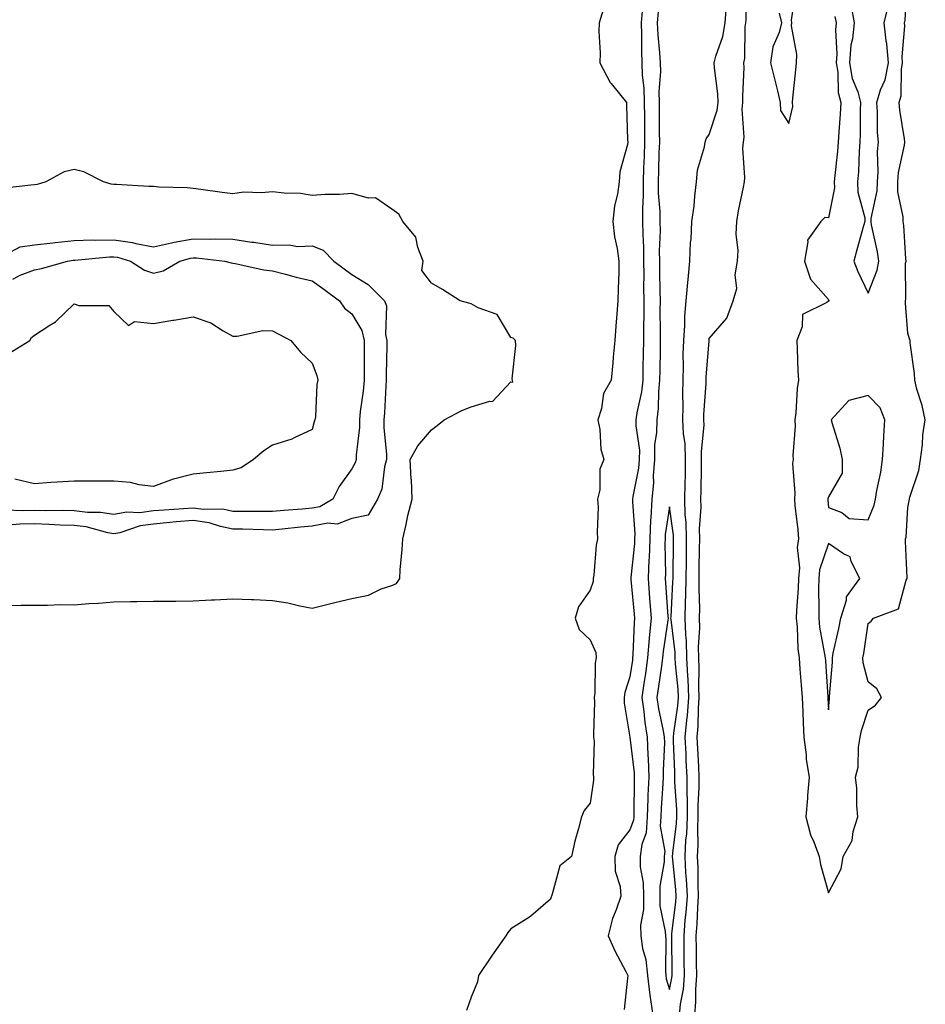
# Model space of a CAD drawing. Units: inches. Extents: x 1000163 to 1002803, y 7355978 to 7358618.
# Drawn here: x 1001594 to 1001822, y 7357975 to 7358223 of the extents above; entities that cross this region are included whole.
import ezdxf

# ---------------------------------------------------------------- set-up
doc = ezdxf.new("R2010")
doc.units = ezdxf.units.IN
doc.header["$MEASUREMENT"] = 0
doc.layers.add('Contour_10007355', color=7, linetype='Continuous', true_color=0x704528)

msp = doc.modelspace()

# ---------------------------------------------------------------- linework, layer by layer
at = {"layer": 'Contour_10007355'}
for points in [[(1001764.37, 7357971.92, 3279), (1001764.69, 7357975.28, 3279), (1001764.62, 7357978.49, 3279), (1001764.89, 7357981.92, 3279), (1001764.85, 7357985.12, 3279), (1001764.81, 7357988.68, 3279), (1001764.77, 7357991.92, 3279), (1001765.01, 7357994.95, 3279), (1001765.13, 7357999.01, 3279), (1001765.34, 7358001.92, 3279), (1001765.21, 7358004.76, 3279), (1001765.23, 7358009.1, 3279), (1001765.07, 7358011.92, 3279), (1001765.23, 7358014.74, 3279), (1001765.14, 7358019.01, 3279), (1001765.28, 7358021.92, 3279), (1001765.27, 7358024.7, 3279), (1001765.53, 7358029.4, 3279), (1001765.52, 7358031.92, 3279), (1001765.38, 7358034.58, 3279), (1001765.13, 7358039, 3279), (1001764.99, 7358041.92, 3279), (1001765.24, 7358044.73, 3279), (1001765.31, 7358049.17, 3279), (1001765.51, 7358051.92, 3279), (1001765.4, 7358054.56, 3279), (1001765.5, 7358059.37, 3279), (1001765.38, 7358061.92, 3279), (1001765.32, 7358064.65, 3279), (1001765.66, 7358069.53, 3279), (1001765.59, 7358071.92, 3279), (1001765.62, 7358074.35, 3279), (1001765.47, 7358079.34, 3279), (1001765.5, 7358081.92, 3279), (1001765.53, 7358084.44, 3279), (1001765.58, 7358089.45, 3279), (1001765.62, 7358091.92, 3279), (1001765.55, 7358094.42, 3279), (1001766.01, 7358099.88, 3279), (1001765.95, 7358101.92, 3279), (1001765.99, 7358103.98, 3279), (1001766.06, 7358109.93, 3279), (1001766.11, 7358111.92, 3279), (1001766.04, 7358113.93, 3279), (1001766.72, 7358120.59, 3279), (1001766.66, 7358121.92, 3279), (1001766.7, 7358123.27, 3279), (1001767.23, 7358131.1, 3279), (1001767.25, 7358131.92, 3279), (1001767.27, 7358132.7, 3279), (1001767.99, 7358141.86, 3279), (1001767.99, 7358141.92, 3279), (1001767.99, 7358141.98, 3279), (1001768.05, 7358142.44, 3279), (1001772.42, 7358147.55, 3279), (1001774.08, 7358151.92, 3279), (1001774.96, 7358155.01, 3279), (1001774.6, 7358158.47, 3279), (1001775.13, 7358161.92, 3279), (1001775.35, 7358164.62, 3279), (1001774.8, 7358168.67, 3279), (1001774.98, 7358171.92, 3279), (1001775.36, 7358174.61, 3279), (1001776.64, 7358180.51, 3279), (1001776.87, 7358181.92, 3279), (1001777.02, 7358182.95, 3279), (1001776.47, 7358190.34, 3279), (1001776.63, 7358191.92, 3279), (1001776.82, 7358193.15, 3279), (1001776.33, 7358200.2, 3279), (1001776.51, 7358201.92, 3279), (1001776.46, 7358203.51, 3279), (1001776.83, 7358210.7, 3279), (1001776.78, 7358211.92, 3279), (1001777.01, 7358212.96, 3279), (1001777.08, 7358220.95, 3279), (1001777.24, 7358221.92, 3279), (1001777.3, 7358222.67, 3279), (1001777.38, 7358231.25, 3279)], [(1001799.7, 7358223.57, 3279), (1001799.97, 7358221.92, 3279), (1001799.79, 7358220.18, 3279), (1001800.2, 7358214.06, 3279), (1001800.02, 7358211.92, 3279), (1001800.45, 7358209.52, 3279), (1001800.51, 7358204.38, 3279), (1001801.17, 7358201.92, 3279), (1001801.04, 7358198.93, 3279), (1001800.67, 7358194.53, 3279), (1001800.54, 7358191.92, 3279), (1001800.37, 7358189.6, 3279), (1001799.64, 7358183.51, 3279), (1001799.51, 7358181.92, 3279), (1001799.55, 7358180.42, 3279), (1001798.05, 7358172.84, 3279), (1001797.1, 7358172.87, 3279), (1001796.13, 7358171.92, 3279), (1001792.77, 7358167.2, 3279), (1001792.89, 7358166.77, 3279), (1001792.01, 7358161.92, 3279), (1001793.51, 7358157.38, 3279), (1001798.05, 7358152.21, 3279), (1001798.12, 7358151.99, 3279), (1001798.15, 7358151.92, 3279), (1001798.12, 7358151.85, 3279), (1001798.05, 7358151.81, 3279), (1001797.62, 7358151.49, 3279), (1001791.51, 7358148.46, 3279), (1001791.45, 7358145.32, 3279), (1001790.05, 7358141.92, 3279), (1001790.18, 7358139.79, 3279), (1001790.34, 7358134.22, 3279), (1001790.49, 7358131.92, 3279), (1001790.19, 7358129.78, 3279), (1001789.8, 7358123.67, 3279), (1001789.58, 7358121.92, 3279), (1001789.68, 7358120.29, 3279), (1001789.08, 7358112.95, 3279), (1001789.16, 7358111.92, 3279), (1001789.04, 7358110.93, 3279), (1001789.58, 7358103.46, 3279), (1001789.46, 7358101.92, 3279), (1001789.59, 7358100.37, 3279), (1001790.32, 7358094.18, 3279), (1001790.51, 7358091.92, 3279), (1001790.19, 7358089.78, 3279), (1001790.74, 7358084.61, 3279), (1001790.48, 7358081.92, 3279), (1001790.42, 7358079.54, 3279), (1001790.01, 7358073.88, 3279), (1001789.95, 7358071.92, 3279), (1001790.18, 7358069.79, 3279), (1001790.37, 7358064.24, 3279), (1001790.65, 7358061.92, 3279), (1001790.86, 7358059.1, 3279), (1001791.22, 7358055.09, 3279), (1001791.47, 7358051.92, 3279), (1001791.62, 7358048.35, 3279), (1001791.71, 7358045.59, 3279), (1001791.88, 7358041.92, 3279), (1001792.43, 7358037.54, 3279), (1001792.42, 7358036.29, 3279), (1001793.18, 7358031.92, 3279), (1001792.75, 7358027.22, 3279), (1001792.74, 7358026.61, 3279), (1001792.37, 7358021.92, 3279), (1001793.49, 7358017.36, 3279), (1001794.35, 7358015.62, 3279), (1001795.71, 7358011.92, 3279), (1001796.02, 7358009.89, 3279), (1001798.05, 7358002.71, 3279), (1001801.22, 7358008.74, 3279), (1001801.77, 7358011.92, 3279), (1001804.05, 7358015.92, 3279), (1001804.31, 7358018.18, 3279), (1001805.49, 7358021.92, 3279), (1001805.22, 7358024.75, 3279), (1001805.21, 7358029.08, 3279), (1001804.89, 7358031.92, 3279), (1001805.54, 7358034.43, 3279), (1001805.6, 7358039.47, 3279), (1001806.03, 7358041.92, 3279), (1001806.34, 7358043.62, 3279), (1001808.05, 7358048.72, 3279), (1001809.94, 7358050.03, 3279), (1001811.4, 7358051.92, 3279), (1001810.28, 7358054.14, 3279), (1001808.05, 7358055.86, 3279), (1001806.81, 7358060.68, 3279), (1001806.72, 7358061.92, 3279), (1001806.94, 7358063.03, 3279), (1001808.05, 7358070.64, 3279), (1001808.79, 7358071.18, 3279), (1001809.42, 7358071.92, 3279), (1001815.71, 7358074.27, 3279), (1001817.66, 7358081.53, 3279), (1001817.88, 7358081.92, 3279), (1001817.86, 7358082.1, 3279), (1001817.49, 7358091.37, 3279), (1001817.45, 7358091.92, 3279), (1001817.59, 7358092.38, 3279), (1001818.05, 7358099.84, 3279), (1001818.42, 7358101.55, 3279), (1001818.47, 7358101.92, 3279), (1001818.58, 7358102.45, 3279), (1001820.84, 7358109.12, 3279), (1001821.24, 7358111.92, 3279), (1001821.72, 7358115.59, 3279), (1001821.83, 7358118.14, 3279), (1001822.44, 7358121.92, 3279), (1001821.67, 7358125.55, 3279), (1001820.35, 7358129.62, 3279), (1001819.77, 7358131.92, 3279), (1001819.72, 7358133.59, 3279), (1001818.64, 7358141.33, 3279), (1001818.62, 7358141.92, 3279), (1001818.45, 7358142.32, 3279), (1001818.05, 7358143.78, 3279), (1001817.47, 7358151.34, 3279), (1001817.42, 7358151.92, 3279), (1001817.55, 7358152.42, 3279), (1001817.5, 7358161.37, 3279), (1001817.59, 7358161.92, 3279), (1001817.52, 7358162.45, 3279), (1001817.02, 7358170.9, 3279), (1001816.87, 7358171.92, 3279), (1001816.88, 7358173.09, 3279), (1001815.51, 7358179.38, 3279), (1001815.52, 7358181.92, 3279), (1001815.72, 7358184.26, 3279), (1001817.23, 7358191.1, 3279), (1001817.32, 7358191.92, 3279), (1001817.24, 7358192.73, 3279), (1001816.06, 7358199.93, 3279), (1001815.9, 7358201.92, 3279), (1001816.39, 7358203.58, 3279), (1001816.42, 7358210.29, 3279), (1001816.73, 7358211.92, 3279), (1001816.61, 7358213.35, 3279), (1001817.3, 7358221.17, 3279), (1001817.21, 7358221.92, 3279), (1001817.38, 7358222.59, 3279), (1001817.86, 7358231.74, 3279)], [(1001785.6, 7358224.37, 3279), (1001786.23, 7358221.92, 3279), (1001785.63, 7358219.5, 3279), (1001784.06, 7358215.91, 3279), (1001783.45, 7358211.92, 3279), (1001784.35, 7358208.22, 3279), (1001785.18, 7358204.79, 3279), (1001785.87, 7358201.92, 3279), (1001785.99, 7358199.85, 3279), (1001788.05, 7358196.57, 3279), (1001789.06, 7358200.91, 3279), (1001789.04, 7358201.92, 3279), (1001789.11, 7358202.98, 3279), (1001789.87, 7358210.1, 3279), (1001790, 7358211.92, 3279), (1001790.08, 7358213.96, 3279), (1001788.75, 7358221.22, 3279), (1001788.8, 7358221.92, 3279), (1001788.77, 7358222.65, 3279), (1001789.86, 7358230.12, 3279)], [(1001760.52, 7357971.92, 3280), (1001760.77, 7357974.65, 3280), (1001761.51, 7357978.46, 3280), (1001761.78, 7357981.92, 3280), (1001761.74, 7357985.61, 3280), (1001761.72, 7357988.25, 3280), (1001761.68, 7357991.92, 3280), (1001762, 7357995.87, 3280), (1001762.23, 7357997.74, 3280), (1001762.54, 7358001.92, 3280), (1001762.33, 7358006.2, 3280), (1001762.15, 7358007.82, 3280), (1001761.93, 7358011.92, 3280), (1001762.15, 7358016.02, 3280), (1001762.36, 7358017.62, 3280), (1001762.56, 7358021.92, 3280), (1001762.54, 7358026.41, 3280), (1001762.47, 7358027.5, 3280), (1001762.45, 7358031.92, 3280), (1001762.25, 7358036.12, 3280), (1001762.18, 7358037.79, 3280), (1001761.99, 7358041.92, 3280), (1001762.37, 7358046.24, 3280), (1001762.55, 7358047.42, 3280), (1001762.89, 7358051.92, 3280), (1001762.71, 7358056.58, 3280), (1001762.63, 7358057.34, 3280), (1001762.42, 7358061.92, 3280), (1001762.32, 7358066.18, 3280), (1001762.11, 7358067.86, 3280), (1001761.99, 7358071.92, 3280), (1001762.04, 7358075.91, 3280), (1001762.15, 7358077.82, 3280), (1001762.2, 7358081.92, 3280), (1001762.26, 7358086.12, 3280), (1001762.28, 7358087.69, 3280), (1001762.33, 7358091.92, 3280), (1001762.23, 7358096.1, 3280), (1001761.97, 7358098, 3280), (1001761.85, 7358101.92, 3280), (1001761.94, 7358105.8, 3280), (1001762.01, 7358107.96, 3280), (1001762.09, 7358111.92, 3280), (1001761.97, 7358115.84, 3280), (1001761.51, 7358118.47, 3280), (1001761.36, 7358121.92, 3280), (1001761.45, 7358125.32, 3280), (1001761.4, 7358128.57, 3280), (1001761.49, 7358131.92, 3280), (1001761.58, 7358135.45, 3280), (1001761.5, 7358138.48, 3280), (1001761.59, 7358141.92, 3280), (1001761.86, 7358145.73, 3280), (1001761.92, 7358148.05, 3280), (1001762.22, 7358151.92, 3280), (1001762.66, 7358156.53, 3280), (1001762.69, 7358157.28, 3280), (1001763.18, 7358161.92, 3280), (1001763.35, 7358166.62, 3280), (1001763.47, 7358167.34, 3280), (1001763.68, 7358171.92, 3280), (1001764.21, 7358175.76, 3280), (1001764.38, 7358178.25, 3280), (1001764.82, 7358181.92, 3280), (1001765.1, 7358184.87, 3280), (1001766.83, 7358190.7, 3280), (1001767, 7358191.92, 3280), (1001767.23, 7358192.74, 3280), (1001768.05, 7358193.82, 3280), (1001770.02, 7358199.94, 3280), (1001770.24, 7358201.92, 3280), (1001770.16, 7358204.03, 3280), (1001769.35, 7358210.62, 3280), (1001769.3, 7358211.92, 3280), (1001769.66, 7358213.53, 3280), (1001771.46, 7358218.51, 3280), (1001772, 7358221.92, 3280), (1001772.38, 7358226.25, 3280)], [(1001803.79, 7358226.18, 3280), (1001804.51, 7358221.92, 3280), (1001804.09, 7358217.95, 3280), (1001803.67, 7358216.3, 3280), (1001803.33, 7358211.92, 3280), (1001804.05, 7358207.91, 3280), (1001805.44, 7358204.53, 3280), (1001806.14, 7358201.92, 3280), (1001806.05, 7358199.92, 3280), (1001806.03, 7358193.94, 3280), (1001805.93, 7358191.92, 3280), (1001805.76, 7358189.63, 3280), (1001805.59, 7358184.38, 3280), (1001805.39, 7358181.92, 3280), (1001805.46, 7358179.33, 3280), (1001807.18, 7358172.79, 3280), (1001807.21, 7358171.92, 3280), (1001806.9, 7358170.77, 3280), (1001805.23, 7358164.74, 3280), (1001804.48, 7358161.92, 3280), (1001805.43, 7358159.31, 3280), (1001808.05, 7358153.88, 3280), (1001810.34, 7358159.63, 3280), (1001810.71, 7358161.92, 3280), (1001810.4, 7358164.27, 3280), (1001808.9, 7358171.07, 3280), (1001808.77, 7358171.92, 3280), (1001808.77, 7358172.65, 3280), (1001810.36, 7358179.61, 3280), (1001810.37, 7358181.92, 3280), (1001810.58, 7358184.45, 3280), (1001810.41, 7358189.56, 3280), (1001810.67, 7358191.92, 3280), (1001810.44, 7358194.31, 3280), (1001810.42, 7358199.55, 3280), (1001810.24, 7358201.92, 3280), (1001811.17, 7358205.04, 3280), (1001812.35, 7358207.62, 3280), (1001813.16, 7358211.92, 3280), (1001812.79, 7358216.65, 3280), (1001812.58, 7358217.39, 3280), (1001812.07, 7358221.92, 3280), (1001813.26, 7358226.71, 3280)], [(1001741.35, 7358225.23, 3278), (1001740.27, 7358221.92, 3278), (1001740.23, 7358219.74, 3278), (1001740.53, 7358214.4, 3278), (1001740.49, 7358211.92, 3278), (1001743.07, 7358206.94, 3278), (1001743.31, 7358206.65, 3278), (1001747.15, 7358201.92, 3278), (1001747.22, 7358201.09, 3278), (1001747.47, 7358192.5, 3278), (1001747.52, 7358191.92, 3278), (1001747.44, 7358191.31, 3278), (1001745.54, 7358184.42, 3278), (1001745.33, 7358181.92, 3278), (1001744.92, 7358178.8, 3278), (1001744.15, 7358175.82, 3278), (1001743.78, 7358171.92, 3278), (1001744.17, 7358168.05, 3278), (1001744.88, 7358165.09, 3278), (1001745.29, 7358161.92, 3278), (1001745.22, 7358159.09, 3278), (1001745.05, 7358154.92, 3278), (1001744.97, 7358151.92, 3278), (1001744.74, 7358148.61, 3278), (1001744.48, 7358145.49, 3278), (1001744.24, 7358141.92, 3278), (1001743.84, 7358137.71, 3278), (1001743.72, 7358136.25, 3278), (1001743.29, 7358131.92, 3278), (1001741.41, 7358128.56, 3278), (1001740.93, 7358124.8, 3278), (1001740.01, 7358121.92, 3278), (1001740.51, 7358119.46, 3278), (1001740.7, 7358114.57, 3278), (1001741.51, 7358111.92, 3278), (1001740.48, 7358109.49, 3278), (1001740.45, 7358104.32, 3278), (1001739.9, 7358101.92, 3278), (1001740.02, 7358099.94, 3278), (1001739.76, 7358093.62, 3278), (1001739.9, 7358091.92, 3278), (1001739.58, 7358090.38, 3278), (1001738.94, 7358082.81, 3278), (1001738.79, 7358081.92, 3278), (1001738.78, 7358081.19, 3278), (1001738.05, 7358078.96, 3278), (1001735.14, 7358074.83, 3278), (1001734.29, 7358071.92, 3278), (1001735.26, 7358069.12, 3278), (1001738.05, 7358066.45, 3278), (1001739.43, 7358063.29, 3278), (1001739.59, 7358061.92, 3278), (1001739.33, 7358060.64, 3278), (1001739.25, 7358053.12, 3278), (1001739.08, 7358051.92, 3278), (1001739.14, 7358050.83, 3278), (1001738.86, 7358042.73, 3278), (1001738.92, 7358041.92, 3278), (1001739.04, 7358040.93, 3278), (1001738.77, 7358032.64, 3278), (1001738.89, 7358031.92, 3278), (1001738.84, 7358031.13, 3278), (1001738.05, 7358025.3, 3278), (1001736.49, 7358023.49, 3278), (1001735.82, 7358021.92, 3278), (1001735.11, 7358018.98, 3278), (1001734.2, 7358015.77, 3278), (1001733.34, 7358011.92, 3278), (1001730.43, 7358009.54, 3278), (1001728.49, 7358002.36, 3278), (1001728.27, 7358001.92, 3278), (1001728.23, 7358001.75, 3278), (1001728.05, 7358001.13, 3278), (1001723.13, 7357996.84, 3278), (1001722.76, 7357996.63, 3278), (1001718.05, 7357993.62, 3278), (1001717.27, 7357992.7, 3278), (1001716.79, 7357991.92, 3278), (1001713.74, 7357987.61, 3278), (1001713.17, 7357986.81, 3278), (1001709.89, 7357981.92, 3278), (1001709.68, 7357980.29, 3278), (1001708.05, 7357976.4, 3278), (1001706.86, 7357973.11, 3278)], [(1001751.12, 7358224.99, 3279), (1001750.87, 7358221.92, 3279), (1001751, 7358218.98, 3279), (1001750.93, 7358214.8, 3279), (1001751.07, 7358211.92, 3279), (1001751.16, 7358208.81, 3279), (1001751.59, 7358205.46, 3279), (1001751.67, 7358201.92, 3279), (1001751.69, 7358198.28, 3279), (1001751.7, 7358195.57, 3279), (1001751.72, 7358191.92, 3279), (1001751.6, 7358188.36, 3279), (1001751.49, 7358185.36, 3279), (1001751.37, 7358181.92, 3279), (1001751.41, 7358178.56, 3279), (1001751.21, 7358175.08, 3279), (1001751.26, 7358171.92, 3279), (1001751.28, 7358168.68, 3279), (1001751.47, 7358165.34, 3279), (1001751.5, 7358161.92, 3279), (1001751.52, 7358158.45, 3279), (1001751.5, 7358155.37, 3279), (1001751.53, 7358151.92, 3279), (1001751.52, 7358148.45, 3279), (1001751.46, 7358145.33, 3279), (1001751.46, 7358141.92, 3279), (1001751.4, 7358138.57, 3279), (1001751.34, 7358135.21, 3279), (1001751.28, 7358131.92, 3279), (1001750.97, 7358129, 3279), (1001749.8, 7358123.67, 3279), (1001749.57, 7358121.92, 3279), (1001749.55, 7358120.42, 3279), (1001750.43, 7358114.3, 3279), (1001750.4, 7358111.92, 3279), (1001750.24, 7358109.73, 3279), (1001748.77, 7358102.64, 3279), (1001748.7, 7358101.92, 3279), (1001748.67, 7358101.3, 3279), (1001749.29, 7358093.16, 3279), (1001749.24, 7358091.92, 3279), (1001749.2, 7358090.77, 3279), (1001748.3, 7358082.18, 3279), (1001748.29, 7358081.92, 3279), (1001748.31, 7358081.65, 3279), (1001749.1, 7358072.98, 3279), (1001749.19, 7358071.92, 3279), (1001749.09, 7358070.88, 3279), (1001748.8, 7358062.67, 3279), (1001748.74, 7358061.92, 3279), (1001748.66, 7358061.32, 3279), (1001748.05, 7358057.15, 3279), (1001746.74, 7358053.23, 3279), (1001746.56, 7358051.92, 3279), (1001746.63, 7358050.51, 3279), (1001748.05, 7358041.94, 3279), (1001748.05, 7358041.92, 3279), (1001749.09, 7358032.96, 3279), (1001749.11, 7358031.92, 3279), (1001749.08, 7358030.89, 3279), (1001749.06, 7358022.93, 3279), (1001749.02, 7358021.92, 3279), (1001748.95, 7358021.02, 3279), (1001748.05, 7358018.59, 3279), (1001745.11, 7358014.86, 3279), (1001744.22, 7358011.92, 3279), (1001744.31, 7358008.18, 3279), (1001745.63, 7358004.34, 3279), (1001745.73, 7358001.92, 3279), (1001744.6, 7357998.47, 3279), (1001743.68, 7357996.29, 3279), (1001742.6, 7357991.92, 3279), (1001744.22, 7357988.09, 3279), (1001747.02, 7357982.94, 3279), (1001747.54, 7357981.92, 3279), (1001747.4, 7357981.27, 3279), (1001746.61, 7357973.36, 3279)], [(1001755.16, 7358224.81, 3280), (1001754.92, 7358221.92, 3280), (1001755.05, 7358218.92, 3280), (1001755.53, 7358214.44, 3280), (1001755.65, 7358211.92, 3280), (1001755.72, 7358209.59, 3280), (1001755.34, 7358204.64, 3280), (1001755.39, 7358201.92, 3280), (1001755.41, 7358199.28, 3280), (1001755.44, 7358194.52, 3280), (1001755.46, 7358191.92, 3280), (1001755.37, 7358189.24, 3280), (1001755.26, 7358184.72, 3280), (1001755.16, 7358181.92, 3280), (1001755.2, 7358179.07, 3280), (1001755.59, 7358174.38, 3280), (1001755.62, 7358171.92, 3280), (1001755.64, 7358169.51, 3280), (1001755.45, 7358164.52, 3280), (1001755.47, 7358161.92, 3280), (1001755.49, 7358159.36, 3280), (1001755.61, 7358154.36, 3280), (1001755.63, 7358151.92, 3280), (1001755.62, 7358149.49, 3280), (1001755.71, 7358144.26, 3280), (1001755.71, 7358141.92, 3280), (1001755.66, 7358139.53, 3280), (1001755.57, 7358134.41, 3280), (1001755.52, 7358131.92, 3280), (1001755.22, 7358129.09, 3280), (1001755.17, 7358124.8, 3280), (1001754.8, 7358121.92, 3280), (1001754.75, 7358118.61, 3280), (1001754.25, 7358115.71, 3280), (1001754.21, 7358111.92, 3280), (1001753.9, 7358107.77, 3280), (1001753.96, 7358106.01, 3280), (1001753.56, 7358101.92, 3280), (1001753.33, 7358097.2, 3280), (1001753.26, 7358096.72, 3280), (1001753.07, 7358091.92, 3280), (1001752.87, 7358087.1, 3280), (1001752.84, 7358086.7, 3280), (1001752.61, 7358081.92, 3280), (1001753.02, 7358076.95, 3280), (1001753.02, 7358076.89, 3280), (1001753.42, 7358071.92, 3280), (1001752.94, 7358067.03, 3280), (1001752.93, 7358066.8, 3280), (1001752.51, 7358061.92, 3280), (1001751.95, 7358058.02, 3280), (1001751.58, 7358055.44, 3280), (1001751.07, 7358051.92, 3280), (1001751.56, 7358048.41, 3280), (1001751.78, 7358045.65, 3280), (1001752.38, 7358041.92, 3280), (1001752.54, 7358037.43, 3280), (1001752.64, 7358036.51, 3280), (1001752.79, 7358031.92, 3280), (1001752.59, 7358027.38, 3280), (1001752.59, 7358026.46, 3280), (1001752.42, 7358021.92, 3280), (1001752.11, 7358017.85, 3280), (1001751.01, 7358014.88, 3280), (1001750.64, 7358011.92, 3280), (1001750.65, 7358009.32, 3280), (1001751.42, 7358005.29, 3280), (1001751.44, 7358001.92, 3280), (1001751.47, 7357998.5, 3280), (1001750.74, 7357994.61, 3280), (1001750.77, 7357991.92, 3280), (1001751.26, 7357988.7, 3280), (1001752.03, 7357985.9, 3280), (1001752.48, 7357981.92, 3280), (1001753.04, 7357976.93, 3280), (1001753.04, 7357976.91, 3280), (1001753.84, 7357971.92, 3280)], [(1001591.26, 7358075.14, 3278), (1001594.76, 7358075.21, 3278), (1001598.05, 7358075.25, 3278), (1001601.38, 7358075.25, 3278), (1001604.62, 7358075.35, 3278), (1001608.05, 7358075.34, 3278), (1001611.76, 7358075.63, 3278), (1001614.22, 7358075.75, 3278), (1001618.05, 7358076.07, 3278), (1001622.3, 7358076.17, 3278), (1001623.86, 7358076.11, 3278), (1001628.05, 7358076.22, 3278), (1001632.37, 7358076.24, 3278), (1001633.7, 7358076.26, 3278), (1001638.05, 7358076.28, 3278), (1001642.67, 7358076.53, 3278), (1001643.41, 7358076.55, 3278), (1001648.05, 7358076.82, 3278), (1001652.75, 7358076.62, 3278), (1001653.35, 7358076.62, 3278), (1001658.05, 7358076.43, 3278), (1001661.93, 7358075.8, 3278), (1001664.9, 7358075.07, 3278), (1001668.05, 7358074.49, 3278), (1001671.42, 7358075.29, 3278), (1001674.04, 7358075.94, 3278), (1001678.05, 7358076.87, 3278), (1001682.21, 7358077.76, 3278), (1001685.42, 7358079.3, 3278), (1001688.05, 7358080.17, 3278), (1001689.27, 7358080.7, 3278), (1001690.12, 7358081.92, 3278), (1001690.22, 7358084.09, 3278), (1001690.72, 7358089.25, 3278), (1001690.82, 7358091.92, 3278), (1001691.66, 7358095.54, 3278), (1001692.13, 7358097.84, 3278), (1001693.17, 7358101.92, 3278), (1001693, 7358106.87, 3278), (1001692.96, 7358107, 3278), (1001692.71, 7358111.92, 3278), (1001694.61, 7358115.36, 3278), (1001698.05, 7358119.36, 3278), (1001699.48, 7358120.49, 3278), (1001701.3, 7358121.92, 3278), (1001705.7, 7358124.28, 3278), (1001708.05, 7358125.2, 3278), (1001712.74, 7358126.6, 3278), (1001713.43, 7358126.54, 3278), (1001718.05, 7358131.49, 3278), (1001718.53, 7358131.44, 3278), (1001718.48, 7358131.92, 3278), (1001718.41, 7358132.29, 3278), (1001719.35, 7358140.62, 3278), (1001719.21, 7358141.92, 3278), (1001718.63, 7358142.5, 3278), (1001718.05, 7358142.69, 3278), (1001714.58, 7358148.46, 3278), (1001709.84, 7358150.14, 3278), (1001708.05, 7358151.15, 3278), (1001707.44, 7358151.31, 3278), (1001705.31, 7358151.92, 3278), (1001700.88, 7358154.75, 3278), (1001698.05, 7358156.38, 3278), (1001695.67, 7358159.54, 3278), (1001695.99, 7358161.92, 3278), (1001694.6, 7358165.36, 3278), (1001694.09, 7358167.96, 3278), (1001690.87, 7358171.92, 3278), (1001689.86, 7358173.72, 3278), (1001688.05, 7358174.97, 3278), (1001684.01, 7358177.87, 3278), (1001682.17, 7358177.8, 3278), (1001678.05, 7358178.95, 3278), (1001674.87, 7358178.74, 3278), (1001671.26, 7358178.71, 3278), (1001668.05, 7358178.47, 3278), (1001665.11, 7358178.99, 3278), (1001660.97, 7358179, 3278), (1001658.05, 7358179.38, 3278), (1001655.22, 7358179.09, 3278), (1001650.73, 7358179.25, 3278), (1001648.05, 7358178.87, 3278), (1001645.35, 7358179.23, 3278), (1001640, 7358179.96, 3278), (1001638.05, 7358180.22, 3278), (1001636.55, 7358180.42, 3278), (1001629.4, 7358180.57, 3278), (1001628.05, 7358180.71, 3278), (1001626.85, 7358180.72, 3278), (1001618.71, 7358181.26, 3278), (1001618.05, 7358181.26, 3278), (1001617.43, 7358181.3, 3278), (1001615.49, 7358181.92, 3278), (1001610.5, 7358184.38, 3278), (1001608.05, 7358184.99, 3278), (1001605.52, 7358184.45, 3278), (1001600.98, 7358181.92, 3278), (1001598.77, 7358181.2, 3278), (1001598.05, 7358181.15, 3278), (1001597.16, 7358181.03, 3278), (1001589.77, 7358180.2, 3278)], [(1001588.45, 7358162.33, 3278), (1001594.49, 7358165.48, 3278), (1001598.05, 7358165.99, 3278), (1001602.67, 7358166.53, 3278), (1001603.33, 7358166.63, 3278), (1001608.05, 7358167.15, 3278), (1001612.73, 7358167.24, 3278), (1001613.33, 7358167.2, 3278), (1001618.05, 7358167.28, 3278), (1001622.73, 7358166.6, 3278), (1001623.64, 7358166.34, 3278), (1001628.05, 7358165.51, 3278), (1001632.62, 7358166.5, 3278), (1001633.29, 7358166.68, 3278), (1001638.05, 7358167.57, 3278), (1001642.48, 7358167.48, 3278), (1001643.7, 7358167.57, 3278), (1001648.05, 7358167.47, 3278), (1001652.84, 7358166.71, 3278), (1001653.31, 7358166.65, 3278), (1001658.05, 7358165.96, 3278), (1001662.19, 7358166.06, 3278), (1001664.34, 7358165.64, 3278), (1001668.05, 7358165.78, 3278), (1001670.76, 7358164.64, 3278), (1001673.52, 7358161.92, 3278), (1001676.11, 7358159.97, 3278), (1001678.05, 7358158.55, 3278), (1001682.15, 7358156.02, 3278), (1001686.24, 7358151.92, 3278), (1001686.77, 7358150.64, 3278), (1001686.51, 7358143.46, 3278), (1001686.83, 7358141.92, 3278), (1001686.83, 7358140.7, 3278), (1001686.7, 7358133.26, 3278), (1001686.7, 7358131.92, 3278), (1001686.58, 7358130.44, 3278), (1001686.27, 7358123.7, 3278), (1001686.11, 7358121.92, 3278), (1001686.09, 7358119.96, 3278), (1001686.75, 7358113.22, 3278), (1001686.74, 7358111.92, 3278), (1001686.23, 7358110.1, 3278), (1001685.56, 7358104.41, 3278), (1001684.47, 7358101.92, 3278), (1001682.09, 7358097.88, 3278), (1001678.05, 7358097.07, 3278), (1001674.31, 7358095.66, 3278), (1001671.99, 7358095.86, 3278), (1001668.05, 7358095.12, 3278), (1001665.11, 7358094.86, 3278), (1001660.49, 7358094.36, 3278), (1001658.05, 7358094.14, 3278), (1001655.8, 7358094.17, 3278), (1001650.49, 7358094.36, 3278), (1001648.05, 7358094.4, 3278), (1001644.95, 7358095.02, 3278), (1001642.12, 7358095.99, 3278), (1001638.05, 7358096.57, 3278), (1001633.76, 7358096.21, 3278), (1001632.15, 7358096.02, 3278), (1001628.05, 7358095.66, 3278), (1001624.73, 7358095.24, 3278), (1001619.6, 7358093.48, 3278), (1001618.05, 7358093.18, 3278), (1001616.55, 7358093.42, 3278), (1001611.06, 7358094.93, 3278), (1001608.05, 7358095.29, 3278), (1001604.58, 7358095.39, 3278), (1001601.7, 7358095.58, 3278), (1001598.05, 7358095.68, 3278), (1001594.37, 7358095.6, 3278), (1001591.54, 7358095.41, 3278)], [(1001592.6, 7358157.36, 3277), (1001594.48, 7358158.35, 3277), (1001598.05, 7358159.73, 3277), (1001599.88, 7358160.09, 3277), (1001606.42, 7358161.92, 3277), (1001607.84, 7358162.13, 3277), (1001608.05, 7358162.15, 3277), (1001608.28, 7358162.15, 3277), (1001616.98, 7358162.99, 3277), (1001618.05, 7358163.01, 3277), (1001619.01, 7358162.87, 3277), (1001622.28, 7358161.92, 3277), (1001625.79, 7358159.66, 3277), (1001628.05, 7358158.87, 3277), (1001630.47, 7358159.5, 3277), (1001634.72, 7358161.92, 3277), (1001637.35, 7358162.63, 3277), (1001638.05, 7358162.76, 3277), (1001638.87, 7358162.74, 3277), (1001645.99, 7358161.92, 3277), (1001647.59, 7358161.47, 3277), (1001648.05, 7358161.4, 3277), (1001648.67, 7358161.3, 3277), (1001655.88, 7358159.75, 3277), (1001658.05, 7358159.45, 3277), (1001661.33, 7358158.64, 3277), (1001664, 7358157.87, 3277), (1001668.05, 7358156.98, 3277), (1001670.94, 7358154.81, 3277), (1001674.91, 7358151.92, 3277), (1001676.19, 7358150.06, 3277), (1001678.05, 7358148.67, 3277), (1001680.56, 7358144.43, 3277), (1001681.09, 7358141.92, 3277), (1001681.08, 7358138.89, 3277), (1001681.11, 7358134.98, 3277), (1001681.1, 7358131.92, 3277), (1001680.85, 7358129.12, 3277), (1001680.15, 7358124.01, 3277), (1001679.94, 7358121.92, 3277), (1001679.93, 7358120.04, 3277), (1001679.13, 7358113, 3277), (1001679.12, 7358111.92, 3277), (1001678.89, 7358111.09, 3277), (1001678.05, 7358109.61, 3277), (1001674.83, 7358105.14, 3277), (1001673.26, 7358101.92, 3277), (1001669.98, 7358099.99, 3277), (1001668.05, 7358099.63, 3277), (1001665.54, 7358099.41, 3277), (1001660.9, 7358099.07, 3277), (1001658.05, 7358098.81, 3277), (1001654.98, 7358098.85, 3277), (1001651.16, 7358098.81, 3277), (1001648.05, 7358098.86, 3277), (1001645.5, 7358099.37, 3277), (1001640.67, 7358099.3, 3277), (1001638.05, 7358099.67, 3277), (1001635.59, 7358099.46, 3277), (1001630.77, 7358099.19, 3277), (1001628.05, 7358098.95, 3277), (1001624.65, 7358098.52, 3277), (1001621.31, 7358098.66, 3277), (1001618.05, 7358098.05, 3277), (1001614.7, 7358098.57, 3277), (1001611.41, 7358098.56, 3277), (1001608.05, 7358098.96, 3277), (1001605.17, 7358099.04, 3277), (1001600.96, 7358099.01, 3277), (1001598.05, 7358099.09, 3277), (1001595.15, 7358099.02, 3277), (1001590.85, 7358099.12, 3277)], [(1001591.44, 7358138.53, 3276), (1001596.94, 7358141.92, 3276), (1001597.34, 7358142.63, 3276), (1001598.05, 7358143.27, 3276), (1001601.94, 7358145.81, 3276), (1001603.34, 7358146.63, 3276), (1001608.05, 7358151.13, 3276), (1001609.27, 7358150.7, 3276), (1001616.83, 7358150.7, 3276), (1001618.05, 7358149.21, 3276), (1001621.8, 7358145.67, 3276), (1001623.31, 7358146.66, 3276), (1001628.05, 7358146.23, 3276), (1001632.95, 7358147.02, 3276), (1001633.2, 7358147.07, 3276), (1001638.05, 7358147.88, 3276), (1001642.51, 7358146.39, 3276), (1001645.63, 7358144.34, 3276), (1001648.05, 7358143.02, 3276), (1001649.11, 7358142.98, 3276), (1001655.58, 7358144.39, 3276), (1001658.05, 7358144.33, 3276), (1001659.62, 7358143.5, 3276), (1001662.61, 7358141.92, 3276), (1001665.09, 7358138.96, 3276), (1001668.05, 7358136.2, 3276), (1001669.23, 7358133.11, 3276), (1001669.45, 7358131.92, 3276), (1001669.16, 7358130.8, 3276), (1001668.82, 7358122.69, 3276), (1001668.68, 7358121.92, 3276), (1001668.56, 7358121.41, 3276), (1001668.05, 7358119.52, 3276), (1001663.5, 7358117.37, 3276), (1001662.93, 7358117.04, 3276), (1001658.05, 7358115.5, 3276), (1001655.83, 7358114.13, 3276), (1001653.26, 7358111.92, 3276), (1001650.14, 7358109.83, 3276), (1001648.05, 7358109.24, 3276), (1001645.06, 7358108.93, 3276), (1001641.44, 7358108.53, 3276), (1001638.05, 7358108.19, 3276), (1001633.07, 7358106.93, 3276), (1001633.04, 7358106.93, 3276), (1001628.05, 7358105.13, 3276), (1001624.42, 7358105.56, 3276), (1001622.29, 7358106.16, 3276), (1001618.05, 7358106.5, 3276), (1001613.47, 7358106.5, 3276), (1001612.61, 7358106.48, 3276), (1001608.05, 7358106.49, 3276), (1001603.78, 7358106.19, 3276), (1001602.23, 7358106.1, 3276), (1001598.05, 7358105.81, 3276), (1001593.14, 7358107.01, 3276)]]:
    msp.add_polyline3d(points, dxfattribs=at)
for points in [[(1001808.05, 7358096.74, 3280), (1001809.56, 7358100.41, 3280), (1001809.87, 7358101.92, 3280), (1001810.24, 7358104.11, 3280), (1001811.23, 7358108.74, 3280), (1001811.7, 7358111.92, 3280), (1001811.88, 7358115.75, 3280), (1001812.04, 7358117.92, 3280), (1001812.22, 7358121.92, 3280), (1001811.08, 7358124.95, 3280), (1001808.05, 7358128.07, 3280), (1001803.2, 7358126.77, 3280), (1001798.76, 7358121.92, 3280), (1001799, 7358120.97, 3280), (1001800.9, 7358114.77, 3280), (1001801.52, 7358111.92, 3280), (1001801.51, 7358108.47, 3280), (1001798.05, 7358102.53, 3280), (1001797.92, 7358102.05, 3280), (1001797.9, 7358101.92, 3280), (1001797.92, 7358101.79, 3280), (1001798.05, 7358099.87, 3280), (1001801.4, 7358098.57, 3280), (1001803.24, 7358097.1, 3280)], [(1001758.05, 7357978.34, 3281), (1001758.63, 7357981.34, 3281), (1001758.67, 7357981.92, 3281), (1001758.67, 7357982.54, 3281), (1001758.6, 7357991.38, 3281), (1001758.59, 7357991.92, 3281), (1001758.64, 7357992.5, 3281), (1001759.61, 7358000.36, 3281), (1001759.73, 7358001.92, 3281), (1001759.65, 7358003.52, 3281), (1001758.82, 7358011.15, 3281), (1001758.77, 7358011.92, 3281), (1001758.82, 7358012.69, 3281), (1001759.77, 7358020.2, 3281), (1001759.85, 7358021.92, 3281), (1001759.84, 7358023.71, 3281), (1001759.4, 7358030.58, 3281), (1001759.39, 7358031.92, 3281), (1001759.33, 7358033.19, 3281), (1001759.03, 7358040.94, 3281), (1001758.99, 7358041.92, 3281), (1001759.08, 7358042.95, 3281), (1001760.12, 7358049.85, 3281), (1001760.29, 7358051.92, 3281), (1001760.2, 7358054.06, 3281), (1001759.51, 7358060.46, 3281), (1001759.45, 7358061.92, 3281), (1001759.42, 7358063.28, 3281), (1001758.4, 7358071.57, 3281), (1001758.39, 7358071.92, 3281), (1001758.4, 7358072.27, 3281), (1001758.89, 7358081.08, 3281), (1001758.91, 7358081.92, 3281), (1001758.92, 7358082.78, 3281), (1001759.03, 7358090.94, 3281), (1001759.05, 7358091.92, 3281), (1001759.02, 7358092.89, 3281), (1001758.05, 7358099.96, 3281), (1001756.94, 7358093.03, 3281), (1001756.9, 7358091.92, 3281), (1001756.85, 7358090.72, 3281), (1001756.98, 7358082.99, 3281), (1001756.93, 7358081.92, 3281), (1001757.01, 7358080.88, 3281), (1001757.61, 7358072.36, 3281), (1001757.65, 7358071.92, 3281), (1001757.6, 7358071.47, 3281), (1001756.42, 7358063.55, 3281), (1001756.28, 7358061.92, 3281), (1001755.98, 7358059.85, 3281), (1001755.24, 7358054.73, 3281), (1001754.84, 7358051.92, 3281), (1001755.23, 7358049.1, 3281), (1001756.45, 7358043.52, 3281), (1001756.7, 7358041.92, 3281), (1001756.75, 7358040.62, 3281), (1001756.4, 7358033.57, 3281), (1001756.45, 7358031.92, 3281), (1001756.38, 7358030.25, 3281), (1001755.89, 7358024.08, 3281), (1001755.8, 7358021.92, 3281), (1001755.63, 7358019.5, 3281), (1001756.82, 7358013.15, 3281), (1001756.66, 7358011.92, 3281), (1001756.67, 7358010.54, 3281), (1001755.57, 7358004.4, 3281), (1001755.58, 7358001.92, 3281), (1001755.6, 7357999.47, 3281), (1001756.96, 7357993.01, 3281), (1001756.98, 7357991.92, 3281), (1001757.11, 7357990.99, 3281), (1001757.01, 7357982.96, 3281), (1001757.12, 7357981.92, 3281), (1001757.22, 7357981.09, 3281)], [(1001798.05, 7358048.85, 3280), (1001798.28, 7358051.69, 3280), (1001798.33, 7358051.92, 3280), (1001798.31, 7358052.18, 3280), (1001799.11, 7358060.85, 3280), (1001799.05, 7358061.92, 3280), (1001799.28, 7358063.15, 3280), (1001800.67, 7358069.3, 3280), (1001801.14, 7358071.92, 3280), (1001802.56, 7358076.44, 3280), (1001802.61, 7358077.36, 3280), (1001805.95, 7358081.92, 3280), (1001803.75, 7358086.22, 3280), (1001803.52, 7358087.39, 3280), (1001801.83, 7358088.14, 3280), (1001798.05, 7358090.73, 3280), (1001795.8, 7358084.16, 3280), (1001795.59, 7358081.92, 3280), (1001795.53, 7358079.4, 3280), (1001795.66, 7358074.31, 3280), (1001795.6, 7358071.92, 3280), (1001795.82, 7358069.7, 3280), (1001797.09, 7358062.88, 3280), (1001797.2, 7358061.92, 3280), (1001797.27, 7358061.13, 3280), (1001797.86, 7358052.1, 3280), (1001797.88, 7358051.92, 3280), (1001797.89, 7358051.76, 3280)]]:
    msp.add_polyline3d(points, close=True, dxfattribs=at)

doc.saveas('drawing.dxf')
